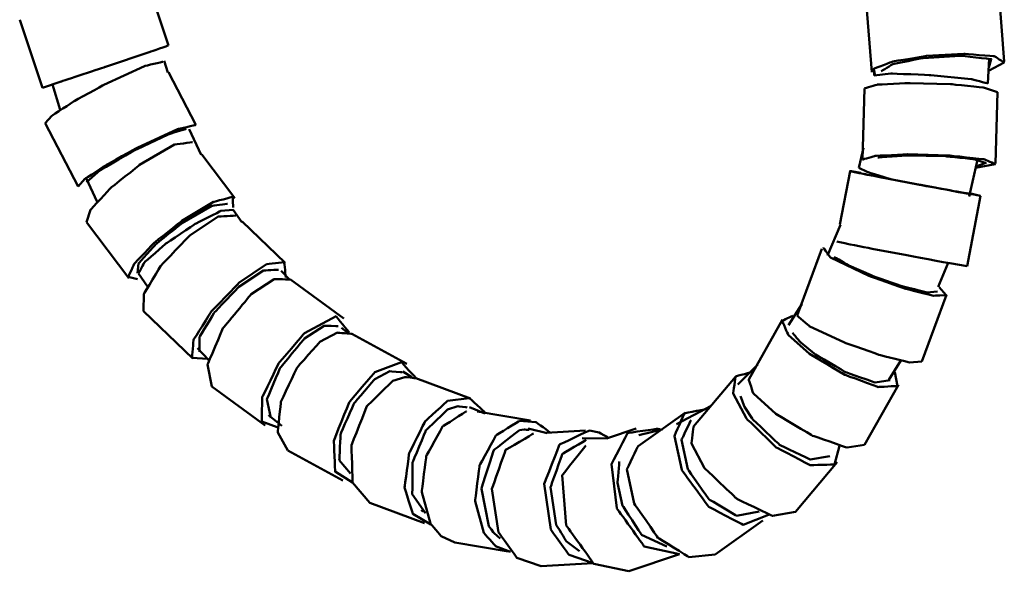
# Model space of a CAD drawing. Units: centimetres. Extents: x -162 to 1154, y -1084 to 1215.
# Drawn here: x -103 to 1, y -259 to -201 of the extents above; entities that cross this region are included whole.
import ezdxf

# ---------------------------------------------------------------- set-up
doc = ezdxf.new("R2010")
doc.units = ezdxf.units.CM
doc.header["$MEASUREMENT"] = 0
doc.layers.add('layer 1', color=7, linetype='Continuous')

msp = doc.modelspace()

# ---------------------------------------------------------------- linework, layer by layer
at = {"layer": 'layer 1', "lineweight": 50}
for points in [[(-87.22155, -203.26056), (-87.22155, -203.26056), (-89.62728, -196.10378), (-89.62728, -196.10378)], [(0.76345, -204.9641), (0.76345, -204.9641), (0.17453, -197.56006), (0.17453, -197.56006)], [(-13.78132, -198.66335), (-13.78132, -198.66335), (-13.19617, -206.06928), (-13.19617, -206.06928)], [(-102.89888, -200.56886), (-102.89888, -200.56886), (-100.48938, -207.72375), (-100.48938, -207.72375)], [(-87.30932, -206.11742), (-87.30932, -206.11742), (-87.68307, -204.89804), (-87.68307, -204.89804)], [(-0.97973, -207.26884), (-0.97973, -207.26884), (-0.83816, -204.63661), (-0.83816, -204.63661)], [(-84.34204, -211.64143), (-84.34204, -211.64143), (-87.23854, -206.0976), (-87.23854, -206.0976)], [(-12.92436, -206.01549), (-12.92436, -206.01549), (-12.9489, -206.4317), (-12.9489, -206.4317)], [(-99.45215, -207.3821), (-99.45215, -207.3821), (-98.65465, -210.04831), (-98.65465, -210.04831)], [(-13.94083, -207.78982), (-13.94083, -207.78982), (-14.15884, -215.29391), (-14.15884, -215.29391)], [(-0.16429, -215.70351), (-0.16429, -215.70351), (0.05467, -208.19942), (0.05467, -208.19942)], [(-100.22889, -211.47344), (-100.22889, -211.47344), (-96.74913, -218.12623), (-96.74913, -218.12623)], [(-83.80219, -214.80974), (-83.80219, -214.80974), (-85.07254, -212.09823), (-85.07254, -212.09823)], [(-14.04653, -214.06698), (-14.04653, -214.06698), (-14.54768, -216.1688), (-14.54768, -216.1688)], [(-80.23938, -219.34655), (-80.23938, -219.34655), (-83.71442, -214.75123), (-83.71442, -214.75123)], [(-2.93338, -219.1946), (-2.93338, -219.1946), (-2.05188, -215.33543), (-2.05188, -215.33543)], [(-15.48204, -216.50385), (-15.48204, -216.50385), (-16.55041, -222.14206), (-16.55041, -222.14206)], [(-95.91387, -217.26266), (-95.91387, -217.26266), (-94.74263, -219.7571), (-94.74263, -219.7571)], [(-3.13158, -226.52314), (-3.13158, -226.52314), (-1.72721, -219.10683), (-1.72721, -219.10683)], [(-79.52021, -221.88724), (-79.52021, -221.88724), (-80.42625, -220.58292), (-80.42625, -220.58292)], [(-74.96169, -226.18055), (-74.96169, -226.18055), (-79.47396, -221.83533), (-79.47396, -221.83533)], [(-95.85725, -221.90517), (-95.85725, -221.90517), (-91.40538, -227.79349), (-91.40538, -227.79349)], [(-16.47679, -222.17698), (-16.47679, -222.17698), (-17.84624, -225.4123), (-17.84624, -225.4123)], [(-18.46253, -224.69974), (-18.46253, -224.69974), (-21.05607, -231.71305), (-21.05607, -231.71305)], [(-74.54171, -227.90957), (-74.54171, -227.90957), (-75.38546, -227.00636), (-75.38546, -227.00636)], [(-6.18663, -228.7184), (-6.18663, -228.7184), (-5.16356, -226.18432), (-5.16356, -226.18432)], [(-90.37853, -227.28573), (-90.37853, -227.28573), (-89.43663, -228.65045), (-89.43663, -228.65045)], [(-68.77797, -232.03394), (-68.77797, -232.03394), (-74.3756, -227.9275), (-74.3756, -227.9275)], [(-7.92604, -236.56698), (-7.92604, -236.56698), (-5.3325, -229.55271), (-5.3325, -229.55271)], [(-20.54076, -230.51444), (-20.54076, -230.51444), (-21.95173, -232.73141), (-21.95173, -232.73141)], [(-89.85662, -231.27136), (-89.85662, -231.27136), (-84.67426, -236.26402), (-84.67426, -236.26402)], [(-22.58407, -232.13965), (-22.58407, -232.13965), (-26.14972, -238.46872), (-26.14972, -238.46872)], [(-68.31929, -233.58271), (-68.31929, -233.58271), (-69.01014, -233.02398), (-69.01014, -233.02398)], [(-62.13745, -236.83124), (-62.13745, -236.83124), (-67.92667, -233.65632), (-67.92667, -233.65632)], [(-84.17971, -235.16922), (-84.17971, -235.16922), (-83.01601, -236.41219), (-83.01601, -236.41219)], [(-25.17667, -236.89164), (-25.17667, -236.89164), (-27.28321, -239.00857), (-27.28321, -239.00857)], [(-11.39353, -238.51874), (-11.39353, -238.51874), (-10.12696, -236.48203), (-10.12696, -236.48203)], [(-61.60137, -238.22144), (-61.60137, -238.22144), (-62.56876, -237.63346), (-62.56876, -237.63346)], [(-55.43181, -240.46484), (-55.43181, -240.46484), (-61.18894, -238.33753), (-61.18894, -238.33753)], [(-27.55125, -238.16953), (-27.55125, -238.16953), (-31.95026, -243.40475), (-31.95026, -243.40475)], [(-82.65643, -239.2162), (-82.65643, -239.2162), (-77.05691, -243.32358), (-77.05691, -243.32358)], [(-13.95498, -245.34424), (-13.95498, -245.34424), (-10.38745, -239.01517), (-10.38745, -239.01517)], [(-53.93967, -242.06079), (-53.93967, -242.06079), (-55.53374, -241.38975), (-55.53374, -241.38975)], [(-30.10515, -241.2378), (-30.10515, -241.2378), (-33.76046, -243.18862), (-33.76046, -243.18862)], [(-76.70393, -242.2335), (-76.70393, -242.2335), (-75.29674, -243.36228), (-75.29674, -243.36228)], [(-49.10651, -242.796), (-49.10651, -242.796), (-54.72302, -241.82767), (-54.72302, -241.82767)], [(-32.79307, -241.9296), (-32.79307, -241.9296), (-37.79611, -245.49242), (-37.79611, -245.49242)], [(-47.352, -244.10599), (-47.352, -244.10599), (-49.367, -243.61521), (-49.367, -243.61521)], [(-43.3239, -243.83323), (-43.3239, -243.83323), (-47.47658, -244.0739), (-47.47658, -244.0739)], [(-41.02294, -244.69491), (-41.02294, -244.69491), (-43.69009, -244.63545), (-43.69009, -244.63545)], [(-37.98581, -243.61521), (-37.98581, -243.61521), (-41.02765, -244.65527), (-41.02765, -244.65527)], [(-35.25259, -243.71809), (-35.25259, -243.71809), (-37.72155, -244.3391), (-37.72155, -244.3391)], [(-74.65779, -245.93317), (-74.65779, -245.93317), (-68.86857, -249.10714), (-68.86857, -249.10714)], [(-21.23634, -252.41041), (-21.23634, -252.41041), (-16.83355, -247.17897), (-16.83355, -247.17897)], [(-66.04286, -251.47134), (-66.04286, -251.47134), (-60.28573, -253.59865), (-60.28573, -253.59865)], [(-29.67101, -256.89342), (-29.67101, -256.89342), (-24.66891, -253.33061), (-24.66891, -253.33061)], [(-57.10043, -255.62497), (-57.10043, -255.62497), (-51.48393, -256.59047), (-51.48393, -256.59047)], [(-38.755, -258.67908), (-38.755, -258.67908), (-33.44617, -256.85567), (-33.44617, -256.85567)], [(-47.99189, -258.12979), (-47.99189, -258.12979), (-42.55093, -257.81079), (-42.55093, -257.81079)]]:
    msp.add_open_spline(points, degree=3, dxfattribs=at)
for points, knots in [([(-93.85641, -205.50773), (-93.85641, -205.50773), (-89.16104, -203.92404), (-89.16104, -203.92404), (-89.16104, -203.92404), (-89.16104, -203.92404), (-87.22155, -203.26056), (-87.22155, -203.26056)], [0, 0, 0, 0, 0.5, 0.5, 0.5, 0.50000001, 1, 1, 1, 1]), ([(-3.49494, -204.14867), (-3.49494, -204.14867), (-7.41734, -204.3714), (-7.41734, -204.3714), (-7.41734, -204.3714), (-7.41734, -204.3714), (-10.95561, -204.9575), (-10.95561, -204.9575), (-10.95561, -204.9575), (-10.95561, -204.9575), (-12.97816, -205.72291), (-12.97816, -205.72291), (-12.97816, -205.72291), (-12.97816, -205.72291), (-12.83659, -206.42037), (-12.83659, -206.42037)], [0, 0, 0, 0, 0.25, 0.25, 0.25, 0.25000001, 0.5, 0.5, 0.5, 0.50000001, 0.75, 0.75, 0.75, 0.75000001, 1, 1, 1, 1]), ([(-0.84194, -205.90601), (-0.84194, -205.90601), (0.74552, -205.07075), (0.74552, -205.07075), (0.74552, -205.07075), (0.74552, -205.07075), (-0.26622, -204.40349), (-0.26622, -204.40349), (-0.26622, -204.40349), (-0.26622, -204.40349), (-3.49494, -204.14867), (-3.49494, -204.14867)], [0, 0, 0, 0, 0.333333333, 0.333333333, 0.333333333, 0.333333343, 0.666666667, 0.666666667, 0.666666667, 0.666666677, 1, 1, 1, 1]), ([(-94.02629, -207.4123), (-94.02629, -207.4123), (-89.75469, -205.43506), (-89.75469, -205.43506), (-89.75469, -205.43506), (-89.75469, -205.43506), (-87.81992, -204.98581), (-87.81992, -204.98581)], [0, 0, 0, 0, 0.5, 0.5, 0.5, 0.50000001, 1, 1, 1, 1]), ([(-3.88283, -204.34686), (-3.88283, -204.34686), (-7.76371, -204.59319), (-7.76371, -204.59319), (-7.76371, -204.59319), (-7.76371, -204.59319), (-10.9877, -205.2312), (-10.9877, -205.2312), (-10.9877, -205.2312), (-10.9877, -205.2312), (-12.19764, -205.99095), (-12.19764, -205.99095)], [0, 0, 0, 0, 0.333333333, 0.333333333, 0.333333333, 0.333333343, 0.666666667, 0.666666667, 0.666666667, 0.666666677, 1, 1, 1, 1]), ([(-0.85987, -205.58512), (-0.85987, -205.58512), (-0.60505, -204.714), (-0.60505, -204.714), (-0.60505, -204.714), (-0.60505, -204.714), (-3.88283, -204.34686), (-3.88283, -204.34686)], [0, 0, 0, 0, 0.5, 0.5, 0.5, 0.50000001, 1, 1, 1, 1]), ([(-100.48938, -207.72375), (-100.48938, -207.72375), (-98.54517, -207.08103), (-98.54517, -207.08103), (-98.54517, -207.08103), (-98.54517, -207.08103), (-93.85641, -205.50773), (-93.85641, -205.50773)], [0, 0, 0, 0, 0.5, 0.5, 0.5, 0.50000001, 1, 1, 1, 1]), ([(-12.9489, -206.4317), (-12.9489, -206.4317), (-11.18873, -206.23067), (-11.18873, -206.23067), (-11.18873, -206.23067), (-11.18873, -206.23067), (-6.96526, -206.39395), (-6.96526, -206.39395)], [0, 0, 0, 0, 0.5, 0.5, 0.5, 0.50000001, 1, 1, 1, 1]), ([(-4.89175, -207.34907), (-4.89175, -207.34907), (-9.1709, -207.23392), (-9.1709, -207.23392), (-9.1709, -207.23392), (-9.1709, -207.23392), (-12.61763, -207.40003), (-12.61763, -207.40003), (-12.61763, -207.40003), (-12.61763, -207.40003), (-13.94083, -207.78982), (-13.94083, -207.78982)], [0, 0, 0, 0, 0.333333333, 0.333333333, 0.333333333, 0.333333343, 0.666666667, 0.666666667, 0.666666667, 0.666666677, 1, 1, 1, 1]), ([(-6.96526, -206.39395), (-6.96526, -206.39395), (-2.72575, -206.8196), (-2.72575, -206.8196), (-2.72575, -206.8196), (-2.72575, -206.8196), (-0.97973, -207.26884), (-0.97973, -207.26884)], [0, 0, 0, 0, 0.5, 0.5, 0.5, 0.50000001, 1, 1, 1, 1]), ([(-100.22889, -211.47344), (-100.22889, -211.47344), (-99.51538, -210.67688), (-99.51538, -210.67688), (-99.51538, -210.67688), (-99.51538, -210.67688), (-97.22952, -209.18097), (-97.22952, -209.18097), (-97.22952, -209.18097), (-97.22952, -209.18097), (-94.02629, -207.4123), (-94.02629, -207.4123)], [0, 0, 0, 0, 0.333333333, 0.333333333, 0.333333333, 0.333333343, 0.666666667, 0.666666667, 0.666666667, 0.666666677, 1, 1, 1, 1]), ([(0.05467, -208.19942), (0.05467, -208.19942), (-1.31006, -207.71998), (-1.31006, -207.71998), (-1.31006, -207.71998), (-1.31006, -207.71998), (-4.89175, -207.34907), (-4.89175, -207.34907)], [0, 0, 0, 0, 0.5, 0.5, 0.5, 0.50000001, 1, 1, 1, 1]), ([(-90.54747, -214.06698), (-90.54747, -214.06698), (-86.2721, -212.0869), (-86.2721, -212.0869), (-86.2721, -212.0869), (-86.2721, -212.0869), (-84.34204, -211.64143), (-84.34204, -211.64143)], [0, 0, 0, 0, 0.5, 0.5, 0.5, 0.50000001, 1, 1, 1, 1]), ([(-90.54747, -214.18212), (-90.54747, -214.18212), (-87.26025, -212.64091), (-87.26025, -212.64091), (-87.26025, -212.64091), (-87.26025, -212.64091), (-85.37644, -212.05198), (-85.37644, -212.05198)], [0, 0, 0, 0, 0.5, 0.5, 0.5, 0.50000001, 1, 1, 1, 1]), ([(-90.27189, -215.85924), (-90.27189, -215.85924), (-86.60337, -213.70645), (-86.60337, -213.70645), (-86.60337, -213.70645), (-86.60337, -213.70645), (-84.69124, -213.46012), (-84.69124, -213.46012)], [0, 0, 0, 0, 0.5, 0.5, 0.5, 0.50000001, 1, 1, 1, 1]), ([(-96.74913, -218.12623), (-96.74913, -218.12623), (-96.03374, -217.3325), (-96.03374, -217.3325), (-96.03374, -217.3325), (-96.03374, -217.3325), (-93.74693, -215.83659), (-93.74693, -215.83659), (-93.74693, -215.83659), (-93.74693, -215.83659), (-90.54747, -214.06698), (-90.54747, -214.06698)], [0, 0, 0, 0, 0.333333333, 0.333333333, 0.333333333, 0.333333343, 0.666666667, 0.666666667, 0.666666667, 0.666666677, 1, 1, 1, 1]), ([(-95.8648, -217.66377), (-95.8648, -217.66377), (-94.41041, -216.39437), (-94.41041, -216.39437), (-94.41041, -216.39437), (-94.41041, -216.39437), (-90.54747, -214.18212), (-90.54747, -214.18212)], [0, 0, 0, 0, 0.5, 0.5, 0.5, 0.50000001, 1, 1, 1, 1]), ([(-5.11071, -214.85599), (-5.11071, -214.85599), (-9.39269, -214.73612), (-9.39269, -214.73612), (-9.39269, -214.73612), (-9.39269, -214.73612), (-12.83659, -214.90601), (-12.83659, -214.90601), (-12.83659, -214.90601), (-12.83659, -214.90601), (-14.15884, -215.29391), (-14.15884, -215.29391)], [0, 0, 0, 0, 0.333333333, 0.333333333, 0.333333333, 0.333333343, 0.666666667, 0.666666667, 0.666666667, 0.666666677, 1, 1, 1, 1]), ([(-5.40328, -214.94753), (-5.40328, -214.94753), (-9.55125, -214.8541), (-9.55125, -214.8541), (-9.55125, -214.8541), (-9.55125, -214.8541), (-12.55062, -215.0674), (-12.55062, -215.0674)], [0, 0, 0, 0, 0.5, 0.5, 0.5, 0.50000001, 1, 1, 1, 1]), ([(-2.11889, -215.98476), (-2.11889, -215.98476), (-1.16943, -215.64688), (-1.16943, -215.64688), (-1.16943, -215.64688), (-1.16943, -215.64688), (-2.41429, -215.25049), (-2.41429, -215.25049), (-2.41429, -215.25049), (-2.41429, -215.25049), (-5.40328, -214.94753), (-5.40328, -214.94753)], [0, 0, 0, 0, 0.333333333, 0.333333333, 0.333333333, 0.333333343, 0.666666667, 0.666666667, 0.666666667, 0.666666677, 1, 1, 1, 1]), ([(-2.25668, -216.16597), (-2.25668, -216.16597), (-0.20299, -215.77807), (-0.20299, -215.77807), (-0.20299, -215.77807), (-0.20299, -215.77807), (-1.32421, -215.26182), (-1.32421, -215.26182), (-1.32421, -215.26182), (-1.32421, -215.26182), (-5.11071, -214.85599), (-5.11071, -214.85599)], [0, 0, 0, 0, 0.333333333, 0.333333333, 0.333333333, 0.333333343, 0.666666667, 0.666666667, 0.666666667, 0.666666677, 1, 1, 1, 1]), ([(-95.85725, -221.90517), (-95.85725, -221.90517), (-95.44009, -220.58292), (-95.44009, -220.58292), (-95.44009, -220.58292), (-95.44009, -220.58292), (-93.3562, -218.32442), (-93.3562, -218.32442), (-93.3562, -218.32442), (-93.3562, -218.32442), (-90.27189, -215.85924), (-90.27189, -215.85924)], [0, 0, 0, 0, 0.333333333, 0.333333333, 0.333333333, 0.333333343, 0.666666667, 0.666666667, 0.666666667, 0.666666677, 1, 1, 1, 1]), ([(-8.10819, -217.96106), (-8.10819, -217.96106), (-11.79181, -217.25605), (-11.79181, -217.25605), (-11.79181, -217.25605), (-11.79181, -217.25605), (-14.52314, -216.71526), (-14.52314, -216.71526), (-14.52314, -216.71526), (-14.52314, -216.71526), (-15.48204, -216.50007), (-15.48204, -216.50007), (-15.48204, -216.50007), (-15.48204, -216.50007), (-14.38158, -216.67656), (-14.38158, -216.67656)], [0, 0, 0, 0, 0.25, 0.25, 0.25, 0.25000001, 0.5, 0.5, 0.5, 0.50000001, 0.75, 0.75, 0.75, 0.75000001, 1, 1, 1, 1]), ([(-14.54768, -216.1688), (-14.54768, -216.1688), (-13.66618, -216.58879), (-13.66618, -216.58879), (-13.66618, -216.58879), (-13.66618, -216.58879), (-11.20005, -217.36081), (-11.20005, -217.36081)], [0, 0, 0, 0, 0.5, 0.5, 0.5, 0.50000001, 1, 1, 1, 1]), ([(-8.17992, -217.9403), (-8.17992, -217.9403), (-11.61155, -217.28059), (-11.61155, -217.28059), (-11.61155, -217.28059), (-11.61155, -217.28059), (-13.96914, -216.81152), (-13.96914, -216.81152)], [0, 0, 0, 0, 0.5, 0.5, 0.5, 0.50000001, 1, 1, 1, 1]), ([(-3.09571, -218.82935), (-3.09571, -218.82935), (-2.90129, -218.89636), (-2.90129, -218.89636), (-2.90129, -218.89636), (-2.90129, -218.89636), (-4.8389, -218.55754), (-4.8389, -218.55754), (-4.8389, -218.55754), (-4.8389, -218.55754), (-8.17992, -217.9403), (-8.17992, -217.9403)], [0, 0, 0, 0, 0.333333333, 0.333333333, 0.333333333, 0.333333343, 0.666666667, 0.666666667, 0.666666667, 0.666666677, 1, 1, 1, 1]), ([(-2.74368, -218.8822), (-2.74368, -218.8822), (-1.78762, -219.10494), (-1.78762, -219.10494), (-1.78762, -219.10494), (-1.78762, -219.10494), (-3.88944, -218.74535), (-3.88944, -218.74535), (-3.88944, -218.74535), (-3.88944, -218.74535), (-8.10819, -217.96106), (-8.10819, -217.96106)], [0, 0, 0, 0, 0.333333333, 0.333333333, 0.333333333, 0.333333343, 0.666666667, 0.666666667, 0.666666667, 0.666666677, 1, 1, 1, 1]), ([(-85.82002, -221.74284), (-85.82002, -221.74284), (-82.50448, -219.75332), (-82.50448, -219.75332), (-82.50448, -219.75332), (-82.50448, -219.75332), (-80.45079, -219.21347), (-80.45079, -219.21347), (-80.45079, -219.21347), (-80.45079, -219.21347), (-80.43663, -220.33187), (-80.43663, -220.33187)], [0, 0, 0, 0, 0.333333333, 0.333333333, 0.333333333, 0.333333343, 0.666666667, 0.666666667, 0.666666667, 0.666666677, 1, 1, 1, 1]), ([(-80.42625, -220.57914), (-80.42625, -220.57914), (-81.73246, -220.71222), (-81.73246, -220.71222), (-81.73246, -220.71222), (-81.73246, -220.71222), (-84.43453, -222.07505), (-84.43453, -222.07505), (-84.43453, -222.07505), (-84.43453, -222.07505), (-87.50658, -224.14573), (-87.50658, -224.14573), (-87.50658, -224.14573), (-87.50658, -224.14573), (-89.77545, -226.13241), (-89.77545, -226.13241), (-89.77545, -226.13241), (-89.77545, -226.13241), (-90.37853, -227.28573), (-90.37853, -227.28573)], [0, 0, 0, 0, 0.2, 0.2, 0.2, 0.20000001, 0.4, 0.4, 0.4, 0.40000001, 0.6, 0.6, 0.6, 0.60000001, 0.8, 0.8, 0.8, 0.80000001, 1, 1, 1, 1]), ([(-85.82002, -222.00521), (-85.82002, -222.00521), (-82.67719, -220.16293), (-82.67719, -220.16293), (-82.67719, -220.16293), (-82.67719, -220.16293), (-81.03688, -219.95058), (-81.03688, -219.95058)], [0, 0, 0, 0, 0.5, 0.5, 0.5, 0.50000001, 1, 1, 1, 1]), ([(-80.40926, -220.61406), (-80.40926, -220.61406), (-80.41587, -220.59613), (-80.41587, -220.59613), (-80.41587, -220.59613), (-80.41587, -220.59613), (-80.42625, -220.57914), (-80.42625, -220.57914)], [0, 0, 0, 0, 0.5, 0.5, 0.5, 0.50000001, 1, 1, 1, 1]), ([(-90.51255, -227.89636), (-90.51255, -227.89636), (-91.46861, -227.64531), (-91.46861, -227.64531), (-91.46861, -227.64531), (-91.46861, -227.64531), (-90.81268, -226.22962), (-90.81268, -226.22962), (-90.81268, -226.22962), (-90.81268, -226.22962), (-88.73162, -224.05418), (-88.73162, -224.05418), (-88.73162, -224.05418), (-88.73162, -224.05418), (-85.82002, -221.74284), (-85.82002, -221.74284)], [0, 0, 0, 0, 0.25, 0.25, 0.25, 0.25000001, 0.5, 0.5, 0.5, 0.50000001, 0.75, 0.75, 0.75, 0.75000001, 1, 1, 1, 1]), ([(-84.99798, -223.30198), (-84.99798, -223.30198), (-81.98634, -221.2917), (-81.98634, -221.2917), (-81.98634, -221.2917), (-81.98634, -221.2917), (-80.14028, -221.18977), (-80.14028, -221.18977)], [0, 0, 0, 0, 0.5, 0.5, 0.5, 0.50000001, 1, 1, 1, 1]), ([(-90.49085, -227.27912), (-90.49085, -227.27912), (-90.38231, -226.25888), (-90.38231, -226.25888), (-90.38231, -226.25888), (-90.38231, -226.25888), (-88.61081, -224.25521), (-88.61081, -224.25521), (-88.61081, -224.25521), (-88.61081, -224.25521), (-85.82002, -222.00521), (-85.82002, -222.00521)], [0, 0, 0, 0, 0.333333333, 0.333333333, 0.333333333, 0.333333343, 0.666666667, 0.666666667, 0.666666667, 0.666666677, 1, 1, 1, 1]), ([(-89.85662, -231.27136), (-89.85662, -231.27136), (-89.83491, -229.45078), (-89.83491, -229.45078), (-89.83491, -229.45078), (-89.83491, -229.45078), (-87.97942, -226.41083), (-87.97942, -226.41083), (-87.97942, -226.41083), (-87.97942, -226.41083), (-84.99798, -223.30198), (-84.99798, -223.30198)], [0, 0, 0, 0, 0.333333333, 0.333333333, 0.333333333, 0.333333343, 0.666666667, 0.666666667, 0.666666667, 0.666666677, 1, 1, 1, 1]), ([(-13.48592, -227.54904), (-13.48592, -227.54904), (-17.52063, -225.62843), (-17.52063, -225.62843), (-17.52063, -225.62843), (-17.52063, -225.62843), (-18.28982, -224.57327), (-18.28982, -224.57327)], [0, 0, 0, 0, 0.5, 0.5, 0.5, 0.50000001, 1, 1, 1, 1]), ([(-9.51255, -225.38021), (-9.51255, -225.38021), (-13.16031, -224.6818), (-13.16031, -224.6818), (-13.16031, -224.6818), (-13.16031, -224.6818), (-15.88504, -224.14101), (-15.88504, -224.14101), (-15.88504, -224.14101), (-15.88504, -224.14101), (-16.88546, -223.91922), (-16.88546, -223.91922)], [0, 0, 0, 0, 0.333333333, 0.333333333, 0.333333333, 0.333333343, 0.666666667, 0.666666667, 0.666666667, 0.666666677, 1, 1, 1, 1]), ([(-13.25941, -227.49053), (-13.25941, -227.49053), (-15.60567, -226.45047), (-15.60567, -226.45047), (-15.60567, -226.45047), (-15.60567, -226.45047), (-17.13273, -225.5567), (-17.13273, -225.5567)], [0, 0, 0, 0, 0.5, 0.5, 0.5, 0.50000001, 1, 1, 1, 1]), ([(-3.13158, -226.52314), (-3.13158, -226.52314), (-4.97669, -226.21735), (-4.97669, -226.21735), (-4.97669, -226.21735), (-4.97669, -226.21735), (-9.51255, -225.38021), (-9.51255, -225.38021)], [0, 0, 0, 0, 0.5, 0.5, 0.5, 0.50000001, 1, 1, 1, 1]), ([(-79.81939, -228.29464), (-79.81939, -228.29464), (-76.91346, -226.32872), (-76.91346, -226.32872), (-76.91346, -226.32872), (-76.91346, -226.32872), (-75.04569, -226.10976), (-75.04569, -226.10976), (-75.04569, -226.10976), (-75.04569, -226.10976), (-74.8843, -227.71987), (-74.8843, -227.71987)], [0, 0, 0, 0, 0.333333333, 0.333333333, 0.333333333, 0.333333343, 0.666666667, 0.666666667, 0.666666667, 0.666666677, 1, 1, 1, 1]), ([(-79.81939, -228.71085), (-79.81939, -228.71085), (-77.23718, -226.98938), (-77.23718, -226.98938), (-77.23718, -226.98938), (-77.23718, -226.98938), (-75.65727, -226.89972), (-75.65727, -226.89972)], [0, 0, 0, 0, 0.5, 0.5, 0.5, 0.50000001, 1, 1, 1, 1]), ([(-78.5179, -229.47249), (-78.5179, -229.47249), (-76.10463, -227.8907), (-76.10463, -227.8907), (-76.10463, -227.8907), (-76.10463, -227.8907), (-74.3756, -227.9275), (-74.3756, -227.9275)], [0, 0, 0, 0, 0.5, 0.5, 0.5, 0.50000001, 1, 1, 1, 1]), ([(-6.10546, -228.73162), (-6.10546, -228.73162), (-5.34666, -229.58103), (-5.34666, -229.58103), (-5.34666, -229.58103), (-5.34666, -229.58103), (-6.70855, -229.63388), (-6.70855, -229.63388), (-6.70855, -229.63388), (-6.70855, -229.63388), (-9.74945, -228.87696), (-9.74945, -228.87696), (-9.74945, -228.87696), (-9.74945, -228.87696), (-13.48592, -227.54904), (-13.48592, -227.54904)], [0, 0, 0, 0, 0.25, 0.25, 0.25, 0.25000001, 0.5, 0.5, 0.5, 0.50000001, 0.75, 0.75, 0.75, 0.75000001, 1, 1, 1, 1]), ([(-6.27063, -229.20446), (-6.27063, -229.20446), (-7.37581, -229.28562), (-7.37581, -229.28562), (-7.37581, -229.28562), (-7.37581, -229.28562), (-9.99672, -228.64384), (-9.99672, -228.64384), (-9.99672, -228.64384), (-9.99672, -228.64384), (-13.25941, -227.49053), (-13.25941, -227.49053)], [0, 0, 0, 0, 0.333333333, 0.333333333, 0.333333333, 0.333333343, 0.666666667, 0.666666667, 0.666666667, 0.666666677, 1, 1, 1, 1]), ([(-83.14343, -236.28761), (-83.14343, -236.28761), (-84.75165, -236.17625), (-84.75165, -236.17625), (-84.75165, -236.17625), (-84.75165, -236.17625), (-84.59309, -234.29149), (-84.59309, -234.29149), (-84.59309, -234.29149), (-84.59309, -234.29149), (-82.72627, -231.30628), (-82.72627, -231.30628), (-82.72627, -231.30628), (-82.72627, -231.30628), (-79.81939, -228.29464), (-79.81939, -228.29464)], [0, 0, 0, 0, 0.25, 0.25, 0.25, 0.25000001, 0.5, 0.5, 0.5, 0.50000001, 0.75, 0.75, 0.75, 0.75000001, 1, 1, 1, 1]), ([(-83.98246, -235.54391), (-83.98246, -235.54391), (-83.96547, -233.98099), (-83.96547, -233.98099), (-83.96547, -233.98099), (-83.96547, -233.98099), (-82.37424, -231.37801), (-82.37424, -231.37801), (-82.37424, -231.37801), (-82.37424, -231.37801), (-79.81939, -228.71085), (-79.81939, -228.71085)], [0, 0, 0, 0, 0.333333333, 0.333333333, 0.333333333, 0.333333343, 0.666666667, 0.666666667, 0.666666667, 0.666666677, 1, 1, 1, 1]), ([(-82.65643, -239.2162), (-82.65643, -239.2162), (-83.12077, -236.90202), (-83.12077, -236.90202), (-83.12077, -236.90202), (-83.12077, -236.90202), (-81.49557, -233.074), (-81.49557, -233.074), (-81.49557, -233.074), (-81.49557, -233.074), (-78.5179, -229.47249), (-78.5179, -229.47249)], [0, 0, 0, 0, 0.333333333, 0.333333333, 0.333333333, 0.333333343, 0.666666667, 0.666666667, 0.666666667, 0.666666677, 1, 1, 1, 1]), ([(-72.91933, -233.57799), (-72.91933, -233.57799), (-69.58869, -231.80555), (-69.58869, -231.80555), (-69.58869, -231.80555), (-69.58869, -231.80555), (-68.22019, -233.49399), (-68.22019, -233.49399)], [0, 0, 0, 0, 0.5, 0.5, 0.5, 0.50000001, 1, 1, 1, 1]), ([(-19.73288, -235.76192), (-19.73288, -235.76192), (-21.98099, -233.76297), (-21.98099, -233.76297), (-21.98099, -233.76297), (-21.98099, -233.76297), (-22.63692, -232.28405), (-22.63692, -232.28405), (-22.63692, -232.28405), (-22.63692, -232.28405), (-21.51759, -231.7593), (-21.51759, -231.7593)], [0, 0, 0, 0, 0.333333333, 0.333333333, 0.333333333, 0.333333343, 0.666666667, 0.666666667, 0.666666667, 0.666666677, 1, 1, 1, 1]), ([(-16.07851, -234.56331), (-16.07851, -234.56331), (-19.77157, -232.84089), (-19.77157, -232.84089), (-19.77157, -232.84089), (-19.77157, -232.84089), (-21.05607, -231.71305), (-21.05607, -231.71305)], [0, 0, 0, 0, 0.5, 0.5, 0.5, 0.50000001, 1, 1, 1, 1]), ([(-72.91933, -234.16408), (-72.91933, -234.16408), (-70.85148, -232.80974), (-70.85148, -232.80974), (-70.85148, -232.80974), (-70.85148, -232.80974), (-69.36973, -232.83805), (-69.36973, -232.83805)], [0, 0, 0, 0, 0.5, 0.5, 0.5, 0.50000001, 1, 1, 1, 1]), ([(-75.78374, -243.49535), (-75.78374, -243.49535), (-77.41367, -242.88944), (-77.41367, -242.88944), (-77.41367, -242.88944), (-77.41367, -242.88944), (-77.36364, -240.33837), (-77.36364, -240.33837), (-77.36364, -240.33837), (-77.36364, -240.33837), (-75.65255, -236.79349), (-75.65255, -236.79349), (-75.65255, -236.79349), (-75.65255, -236.79349), (-72.91933, -233.57799), (-72.91933, -233.57799)], [0, 0, 0, 0, 0.25, 0.25, 0.25, 0.25000001, 0.5, 0.5, 0.5, 0.50000001, 0.75, 0.75, 0.75, 0.75000001, 1, 1, 1, 1]), ([(-76.46515, -242.51475), (-76.46515, -242.51475), (-76.86721, -240.53279), (-76.86721, -240.53279), (-76.86721, -240.53279), (-76.86721, -240.53279), (-75.47323, -237.25123), (-75.47323, -237.25123), (-75.47323, -237.25123), (-75.47323, -237.25123), (-72.91933, -234.16408), (-72.91933, -234.16408)], [0, 0, 0, 0, 0.333333333, 0.333333333, 0.333333333, 0.333333343, 0.666666667, 0.666666667, 0.666666667, 0.666666677, 1, 1, 1, 1]), ([(-71.29317, -234.50668), (-71.29317, -234.50668), (-69.44806, -233.52985), (-69.44806, -233.52985), (-69.44806, -233.52985), (-69.44806, -233.52985), (-67.92667, -233.65632), (-67.92667, -233.65632)], [0, 0, 0, 0, 0.5, 0.5, 0.5, 0.50000001, 1, 1, 1, 1]), ([(-19.26759, -235.73833), (-19.26759, -235.73833), (-20.67195, -234.57841), (-20.67195, -234.57841), (-20.67195, -234.57841), (-20.67195, -234.57841), (-21.54024, -233.54684), (-21.54024, -233.54684)], [0, 0, 0, 0, 0.5, 0.5, 0.5, 0.50000001, 1, 1, 1, 1]), ([(-74.65779, -245.93317), (-74.65779, -245.93317), (-75.73843, -244.06446), (-75.73843, -244.06446), (-75.73843, -244.06446), (-75.73843, -244.06446), (-75.39206, -240.82914), (-75.39206, -240.82914), (-75.39206, -240.82914), (-75.39206, -240.82914), (-73.73382, -237.26255), (-73.73382, -237.26255), (-73.73382, -237.26255), (-73.73382, -237.26255), (-71.29317, -234.50668), (-71.29317, -234.50668)], [0, 0, 0, 0, 0.25, 0.25, 0.25, 0.25000001, 0.5, 0.5, 0.5, 0.50000001, 0.75, 0.75, 0.75, 0.75000001, 1, 1, 1, 1]), ([(-7.92604, -236.56698), (-7.92604, -236.56698), (-9.21337, -236.6623), (-9.21337, -236.6623), (-9.21337, -236.6623), (-9.21337, -236.6623), (-12.27598, -235.9101), (-12.27598, -235.9101), (-12.27598, -235.9101), (-12.27598, -235.9101), (-16.07851, -234.56331), (-16.07851, -234.56331)], [0, 0, 0, 0, 0.333333333, 0.333333333, 0.333333333, 0.333333343, 0.666666667, 0.666666667, 0.666666667, 0.666666677, 1, 1, 1, 1]), ([(-10.76591, -237.68159), (-10.76591, -237.68159), (-10.49787, -239.15202), (-10.49787, -239.15202), (-10.49787, -239.15202), (-10.49787, -239.15202), (-12.50815, -239.25961), (-12.50815, -239.25961), (-12.50815, -239.25961), (-12.50815, -239.25961), (-16.03321, -237.96851), (-16.03321, -237.96851), (-16.03321, -237.96851), (-16.03321, -237.96851), (-19.73288, -235.76192), (-19.73288, -235.76192)], [0, 0, 0, 0, 0.25, 0.25, 0.25, 0.25000001, 0.5, 0.5, 0.5, 0.50000001, 0.75, 0.75, 0.75, 0.75000001, 1, 1, 1, 1]), ([(-11.25951, -238.5244), (-11.25951, -238.5244), (-12.83942, -238.77922), (-12.83942, -238.77922), (-12.83942, -238.77922), (-12.83942, -238.77922), (-15.94072, -237.70047), (-15.94072, -237.70047), (-15.94072, -237.70047), (-15.94072, -237.70047), (-19.26759, -235.73833), (-19.26759, -235.73833)], [0, 0, 0, 0, 0.333333333, 0.333333333, 0.333333333, 0.333333343, 0.666666667, 0.666666667, 0.666666667, 0.666666677, 1, 1, 1, 1]), ([(-65.50395, -237.68159), (-65.50395, -237.68159), (-62.70278, -236.64059), (-62.70278, -236.64059), (-62.70278, -236.64059), (-62.70278, -236.64059), (-61.12193, -238.36301), (-61.12193, -238.36301)], [0, 0, 0, 0, 0.5, 0.5, 0.5, 0.50000001, 1, 1, 1, 1]), ([(-67.85022, -249.31761), (-67.85022, -249.31761), (-69.68778, -248.17467), (-69.68778, -248.17467), (-69.68778, -248.17467), (-69.68778, -248.17467), (-69.82935, -244.92142), (-69.82935, -244.92142), (-69.82935, -244.92142), (-69.82935, -244.92142), (-68.21641, -240.87539), (-68.21641, -240.87539), (-68.21641, -240.87539), (-68.21641, -240.87539), (-65.50395, -237.68159), (-65.50395, -237.68159)], [0, 0, 0, 0, 0.25, 0.25, 0.25, 0.25000001, 0.5, 0.5, 0.5, 0.50000001, 0.75, 0.75, 0.75, 0.75000001, 1, 1, 1, 1]), ([(-65.50395, -238.43757), (-65.50395, -238.43757), (-63.9231, -237.5976), (-63.9231, -237.5976), (-63.9231, -237.5976), (-63.9231, -237.5976), (-62.61784, -237.70896), (-62.61784, -237.70896)], [0, 0, 0, 0, 0.5, 0.5, 0.5, 0.50000001, 1, 1, 1, 1]), ([(-63.61543, -238.60368), (-63.61543, -238.60368), (-62.35263, -238.20446), (-62.35263, -238.20446), (-62.35263, -238.20446), (-62.35263, -238.20446), (-61.18894, -238.33753), (-61.18894, -238.33753)], [0, 0, 0, 0, 0.5, 0.5, 0.5, 0.50000001, 1, 1, 1, 1]), ([(-26.39416, -242.57138), (-26.39416, -242.57138), (-27.77682, -239.95047), (-27.77682, -239.95047), (-27.77682, -239.95047), (-27.77682, -239.95047), (-27.51916, -238.13461), (-27.51916, -238.13461), (-27.51916, -238.13461), (-27.51916, -238.13461), (-25.69198, -237.65328), (-25.69198, -237.65328)], [0, 0, 0, 0, 0.333333333, 0.333333333, 0.333333333, 0.333333343, 0.666666667, 0.666666667, 0.666666667, 0.666666677, 1, 1, 1, 1]), ([(-68.06446, -248.3606), (-68.06446, -248.3606), (-69.24703, -246.97323), (-69.24703, -246.97323), (-69.24703, -246.97323), (-69.24703, -246.97323), (-69.10546, -244.173), (-69.10546, -244.173), (-69.10546, -244.173), (-69.10546, -244.173), (-67.69072, -240.949), (-67.69072, -240.949), (-67.69072, -240.949), (-67.69072, -240.949), (-65.50395, -238.43757), (-65.50395, -238.43757)], [0, 0, 0, 0, 0.25, 0.25, 0.25, 0.25000001, 0.5, 0.5, 0.5, 0.50000001, 0.75, 0.75, 0.75, 0.75000001, 1, 1, 1, 1]), ([(-66.04286, -251.47134), (-66.04286, -251.47134), (-67.85305, -249.31006), (-67.85305, -249.31006), (-67.85305, -249.31006), (-67.85305, -249.31006), (-67.96631, -245.37916), (-67.96631, -245.37916), (-67.96631, -245.37916), (-67.96631, -245.37916), (-66.33544, -241.26328), (-66.33544, -241.26328), (-66.33544, -241.26328), (-66.33544, -241.26328), (-63.61543, -238.60368), (-63.61543, -238.60368)], [0, 0, 0, 0, 0.25, 0.25, 0.25, 0.25000001, 0.5, 0.5, 0.5, 0.50000001, 0.75, 0.75, 0.75, 0.75000001, 1, 1, 1, 1]), ([(-23.29947, -242.09193), (-23.29947, -242.09193), (-25.65328, -239.95708), (-25.65328, -239.95708), (-25.65328, -239.95708), (-25.65328, -239.95708), (-26.14972, -238.46872), (-26.14972, -238.46872)], [0, 0, 0, 0, 0.5, 0.5, 0.5, 0.50000001, 1, 1, 1, 1]), ([(-57.8583, -240.7291), (-57.8583, -240.7291), (-55.57243, -240.41953), (-55.57243, -240.41953), (-55.57243, -240.41953), (-55.57243, -240.41953), (-53.91041, -241.9145), (-53.91041, -241.9145)], [0, 0, 0, 0, 0.5, 0.5, 0.5, 0.50000001, 1, 1, 1, 1]), ([(-25.79108, -242.58648), (-25.79108, -242.58648), (-26.58386, -241.34634), (-26.58386, -241.34634), (-26.58386, -241.34634), (-26.58386, -241.34634), (-27.00762, -240.22511), (-27.00762, -240.22511)], [0, 0, 0, 0, 0.5, 0.5, 0.5, 0.50000001, 1, 1, 1, 1]), ([(-59.5977, -253.74493), (-59.5977, -253.74493), (-61.52398, -252.61144), (-61.52398, -252.61144), (-61.52398, -252.61144), (-61.52398, -252.61144), (-62.37434, -249.83858), (-62.37434, -249.83858), (-62.37434, -249.83858), (-62.37434, -249.83858), (-61.89112, -246.24084), (-61.89112, -246.24084), (-61.89112, -246.24084), (-61.89112, -246.24084), (-60.22249, -242.87151), (-60.22249, -242.87151), (-60.22249, -242.87151), (-60.22249, -242.87151), (-57.8583, -240.7291), (-57.8583, -240.7291)], [0, 0, 0, 0, 0.2, 0.2, 0.2, 0.20000001, 0.4, 0.4, 0.4, 0.40000001, 0.6, 0.6, 0.6, 0.60000001, 0.8, 0.8, 0.8, 0.80000001, 1, 1, 1, 1]), ([(-57.8583, -241.62948), (-57.8583, -241.62948), (-56.77577, -241.2916), (-56.77577, -241.2916), (-56.77577, -241.2916), (-56.77577, -241.2916), (-55.78101, -241.40297), (-55.78101, -241.40297)], [0, 0, 0, 0, 0.5, 0.5, 0.5, 0.50000001, 1, 1, 1, 1]), ([(-60.1838, -252.55292), (-60.1838, -252.55292), (-61.56268, -250.5502), (-61.56268, -250.5502), (-61.56268, -250.5502), (-61.56268, -250.5502), (-61.54192, -247.22144), (-61.54192, -247.22144), (-61.54192, -247.22144), (-61.54192, -247.22144), (-60.13095, -243.81624), (-60.13095, -243.81624), (-60.13095, -243.81624), (-60.13095, -243.81624), (-57.8583, -241.62948), (-57.8583, -241.62948)], [0, 0, 0, 0, 0.25, 0.25, 0.25, 0.25000001, 0.5, 0.5, 0.5, 0.50000001, 0.75, 0.75, 0.75, 0.75000001, 1, 1, 1, 1]), ([(-59.65433, -253.64489), (-59.65433, -253.64489), (-60.5717, -250.33596), (-60.5717, -250.33596), (-60.5717, -250.33596), (-60.5717, -250.33596), (-60.09603, -246.54758), (-60.09603, -246.54758), (-60.09603, -246.54758), (-60.09603, -246.54758), (-58.37077, -243.40852), (-58.37077, -243.40852), (-58.37077, -243.40852), (-58.37077, -243.40852), (-55.91125, -241.8541), (-55.91125, -241.8541)], [0, 0, 0, 0, 0.25, 0.25, 0.25, 0.25000001, 0.5, 0.5, 0.5, 0.50000001, 0.75, 0.75, 0.75, 0.75000001, 1, 1, 1, 1]), ([(-55.91125, -241.8541), (-55.91125, -241.8541), (-55.87916, -241.84749), (-55.87916, -241.84749), (-55.87916, -241.84749), (-55.87916, -241.84749), (-55.84802, -241.8456), (-55.84802, -241.8456)], [0, 0, 0, 0, 0.5, 0.5, 0.5, 0.50000001, 1, 1, 1, 1]), ([(-33.20173, -247.98025), (-33.20173, -247.98025), (-33.96809, -244.44103), (-33.96809, -244.44103), (-33.96809, -244.44103), (-33.96809, -244.44103), (-32.9101, -242.01737), (-32.9101, -242.01737), (-32.9101, -242.01737), (-32.9101, -242.01737), (-30.39112, -241.54831), (-30.39112, -241.54831)], [0, 0, 0, 0, 0.333333333, 0.333333333, 0.333333333, 0.333333343, 0.666666667, 0.666666667, 0.666666667, 0.666666677, 1, 1, 1, 1]), ([(-13.95498, -245.34424), (-13.95498, -245.34424), (-15.79538, -245.64154), (-15.79538, -245.64154), (-15.79538, -245.64154), (-15.79538, -245.64154), (-19.41576, -244.38535), (-19.41576, -244.38535), (-19.41576, -244.38535), (-19.41576, -244.38535), (-23.29947, -242.09193), (-23.29947, -242.09193)], [0, 0, 0, 0, 0.333333333, 0.333333333, 0.333333333, 0.333333343, 0.666666667, 0.666666667, 0.666666667, 0.666666677, 1, 1, 1, 1]), ([(-54.0416, -254.61228), (-54.0416, -254.61228), (-54.95519, -251.30334), (-54.95519, -251.30334), (-54.95519, -251.30334), (-54.95519, -251.30334), (-54.48235, -247.51402), (-54.48235, -247.51402), (-54.48235, -247.51402), (-54.48235, -247.51402), (-52.75333, -244.37402), (-52.75333, -244.37402), (-52.75333, -244.37402), (-52.75333, -244.37402), (-50.29475, -242.82432), (-50.29475, -242.82432)], [0, 0, 0, 0, 0.25, 0.25, 0.25, 0.25000001, 0.5, 0.5, 0.5, 0.50000001, 0.75, 0.75, 0.75, 0.75000001, 1, 1, 1, 1]), ([(-50.29475, -242.82432), (-50.29475, -242.82432), (-48.5459, -242.9489), (-48.5459, -242.9489), (-48.5459, -242.9489), (-48.5459, -242.9489), (-47.04905, -244.04936), (-47.04905, -244.04936)], [0, 0, 0, 0, 0.5, 0.5, 0.5, 0.50000001, 1, 1, 1, 1]), ([(-32.56373, -247.93023), (-32.56373, -247.93023), (-33.21683, -244.81949), (-33.21683, -244.81949), (-33.21683, -244.81949), (-33.21683, -244.81949), (-32.21547, -242.74315), (-32.21547, -242.74315)], [0, 0, 0, 0, 0.5, 0.5, 0.5, 0.50000001, 1, 1, 1, 1]), ([(-30.79317, -247.80376), (-30.79317, -247.80376), (-32.16922, -245.21777), (-32.16922, -245.21777), (-32.16922, -245.21777), (-32.16922, -245.21777), (-31.95026, -243.40475), (-31.95026, -243.40475)], [0, 0, 0, 0, 0.5, 0.5, 0.5, 0.50000001, 1, 1, 1, 1]), ([(-16.59382, -245.46033), (-16.59382, -245.46033), (-17.11857, -247.42813), (-17.11857, -247.42813), (-17.11857, -247.42813), (-17.11857, -247.42813), (-19.67719, -247.48948), (-19.67719, -247.48948), (-19.67719, -247.48948), (-19.67719, -247.48948), (-23.24661, -245.61888), (-23.24661, -245.61888), (-23.24661, -245.61888), (-23.24661, -245.61888), (-26.39416, -242.57138), (-26.39416, -242.57138)], [0, 0, 0, 0, 0.25, 0.25, 0.25, 0.25000001, 0.5, 0.5, 0.5, 0.50000001, 0.75, 0.75, 0.75, 0.75000001, 1, 1, 1, 1]), ([(-17.59896, -246.53248), (-17.59896, -246.53248), (-19.67719, -246.89772), (-19.67719, -246.89772), (-19.67719, -246.89772), (-19.67719, -246.89772), (-22.89364, -245.34424), (-22.89364, -245.34424), (-22.89364, -245.34424), (-22.89364, -245.34424), (-25.79108, -242.58648), (-25.79108, -242.58648)], [0, 0, 0, 0, 0.333333333, 0.333333333, 0.333333333, 0.333333343, 0.666666667, 0.666666667, 0.666666667, 0.666666677, 1, 1, 1, 1]), ([(-53.50553, -253.91104), (-53.50553, -253.91104), (-54.28887, -249.98675), (-54.28887, -249.98675), (-54.28887, -249.98675), (-54.28887, -249.98675), (-52.99399, -245.91146), (-52.99399, -245.91146), (-52.99399, -245.91146), (-52.99399, -245.91146), (-50.29475, -243.80586), (-50.29475, -243.80586)], [0, 0, 0, 0, 0.333333333, 0.333333333, 0.333333333, 0.333333343, 0.666666667, 0.666666667, 0.666666667, 0.666666677, 1, 1, 1, 1]), ([(-52.47868, -254.59151), (-52.47868, -254.59151), (-53.17709, -249.98392), (-53.17709, -249.98392), (-53.17709, -249.98392), (-53.17709, -249.98392), (-51.73781, -245.89447), (-51.73781, -245.89447), (-51.73781, -245.89447), (-51.73781, -245.89447), (-48.80639, -244.15223), (-48.80639, -244.15223)], [0, 0, 0, 0, 0.333333333, 0.333333333, 0.333333333, 0.333333343, 0.666666667, 0.666666667, 0.666666667, 0.666666677, 1, 1, 1, 1]), ([(-50.29475, -243.80586), (-50.29475, -243.80586), (-49.77944, -243.74263), (-49.77944, -243.74263), (-49.77944, -243.74263), (-49.77944, -243.74263), (-49.27545, -243.78132), (-49.27545, -243.78132)], [0, 0, 0, 0, 0.5, 0.5, 0.5, 0.50000001, 1, 1, 1, 1]), ([(-46.99619, -254.27063), (-46.99619, -254.27063), (-47.68044, -249.46767), (-47.68044, -249.46767), (-47.68044, -249.46767), (-47.68044, -249.46767), (-46.05807, -245.32065), (-46.05807, -245.32065), (-46.05807, -245.32065), (-46.05807, -245.32065), (-42.91807, -243.83323), (-42.91807, -243.83323)], [0, 0, 0, 0, 0.333333333, 0.333333333, 0.333333333, 0.333333343, 0.666666667, 0.666666667, 0.666666667, 0.666666677, 1, 1, 1, 1]), ([(-42.91807, -243.83323), (-42.91807, -243.83323), (-41.88084, -244.06446), (-41.88084, -244.06446), (-41.88084, -244.06446), (-41.88084, -244.06446), (-40.89647, -244.61091), (-40.89647, -244.61091)], [0, 0, 0, 0, 0.5, 0.5, 0.5, 0.50000001, 1, 1, 1, 1]), ([(-40.04611, -252.01591), (-40.04611, -252.01591), (-40.60767, -247.40548), (-40.60767, -247.40548), (-40.60767, -247.40548), (-40.60767, -247.40548), (-38.90035, -244.10599), (-38.90035, -244.10599), (-38.90035, -244.10599), (-38.90035, -244.10599), (-35.71411, -243.65013), (-35.71411, -243.65013)], [0, 0, 0, 0, 0.333333333, 0.333333333, 0.333333333, 0.333333343, 0.666666667, 0.666666667, 0.666666667, 0.666666677, 1, 1, 1, 1]), ([(-35.71411, -243.65013), (-35.71411, -243.65013), (-35.55177, -243.71148), (-35.55177, -243.71148), (-35.55177, -243.71148), (-35.55177, -243.71148), (-35.38661, -243.77755), (-35.38661, -243.77755)], [0, 0, 0, 0, 0.5, 0.5, 0.5, 0.50000001, 1, 1, 1, 1]), ([(-46.41482, -253.77985), (-46.41482, -253.77985), (-47.01413, -249.82725), (-47.01413, -249.82725), (-47.01413, -249.82725), (-47.01413, -249.82725), (-45.78248, -246.32107), (-45.78248, -246.32107), (-45.78248, -246.32107), (-45.78248, -246.32107), (-43.26727, -244.83271), (-43.26727, -244.83271)], [0, 0, 0, 0, 0.333333333, 0.333333333, 0.333333333, 0.333333343, 0.666666667, 0.666666667, 0.666666667, 0.666666677, 1, 1, 1, 1]), ([(-45.35966, -253.83837), (-45.35966, -253.83837), (-45.7938, -248.56446), (-45.7938, -248.56446), (-45.7938, -248.56446), (-45.7938, -248.56446), (-43.29936, -245.43673), (-43.29936, -245.43673)], [0, 0, 0, 0, 0.5, 0.5, 0.5, 0.50000001, 1, 1, 1, 1]), ([(-38.20477, -251.54401), (-38.20477, -251.54401), (-38.96358, -247.91324), (-38.96358, -247.91324), (-38.96358, -247.91324), (-38.96358, -247.91324), (-37.79611, -245.49242), (-37.79611, -245.49242)], [0, 0, 0, 0, 0.5, 0.5, 0.5, 0.50000001, 1, 1, 1, 1]), ([(-39.42887, -251.76108), (-39.42887, -251.76108), (-39.95834, -249.35158), (-39.95834, -249.35158), (-39.95834, -249.35158), (-39.95834, -249.35158), (-39.76109, -247.09309), (-39.76109, -247.09309)], [0, 0, 0, 0, 0.5, 0.5, 0.5, 0.50000001, 1, 1, 1, 1]), ([(-24.07338, -252.72469), (-24.07338, -252.72469), (-26.74714, -253.76947), (-26.74714, -253.76947), (-26.74714, -253.76947), (-26.74714, -253.76947), (-30.36281, -251.88755), (-30.36281, -251.88755), (-30.36281, -251.88755), (-30.36281, -251.88755), (-33.20173, -247.98025), (-33.20173, -247.98025)], [0, 0, 0, 0, 0.333333333, 0.333333333, 0.333333333, 0.333333343, 0.666666667, 0.666666667, 0.666666667, 0.666666677, 1, 1, 1, 1]), ([(-25.05964, -252.36511), (-25.05964, -252.36511), (-27.41723, -252.82096), (-27.41723, -252.82096), (-27.41723, -252.82096), (-27.41723, -252.82096), (-30.32411, -251.10232), (-30.32411, -251.10232), (-30.32411, -251.10232), (-30.32411, -251.10232), (-32.56373, -247.93023), (-32.56373, -247.93023)], [0, 0, 0, 0, 0.333333333, 0.333333333, 0.333333333, 0.333333343, 0.666666667, 0.666666667, 0.666666667, 0.666666677, 1, 1, 1, 1]), ([(-21.23634, -252.41041), (-21.23634, -252.41041), (-23.65622, -252.83323), (-23.65622, -252.83323), (-23.65622, -252.83323), (-23.65622, -252.83323), (-27.40968, -251.02398), (-27.40968, -251.02398), (-27.40968, -251.02398), (-27.40968, -251.02398), (-30.79317, -247.80376), (-30.79317, -247.80376)], [0, 0, 0, 0, 0.333333333, 0.333333333, 0.333333333, 0.333333343, 0.666666667, 0.666666667, 0.666666667, 0.666666677, 1, 1, 1, 1]), ([(-34.75144, -256.05817), (-34.75144, -256.05817), (-37.43181, -254.82369), (-37.43181, -254.82369), (-37.43181, -254.82369), (-37.43181, -254.82369), (-39.42887, -251.76108), (-39.42887, -251.76108)], [0, 0, 0, 0, 0.5, 0.5, 0.5, 0.50000001, 1, 1, 1, 1]), ([(-29.66817, -256.89342), (-29.66817, -256.89342), (-32.43348, -257.18411), (-32.43348, -257.18411), (-32.43348, -257.18411), (-32.43348, -257.18411), (-35.70372, -255.1342), (-35.70372, -255.1342), (-35.70372, -255.1342), (-35.70372, -255.1342), (-38.20477, -251.54401), (-38.20477, -251.54401)], [0, 0, 0, 0, 0.333333333, 0.333333333, 0.333333333, 0.333333343, 0.666666667, 0.666666667, 0.666666667, 0.666666677, 1, 1, 1, 1]), ([(-60.63493, -252.23392), (-60.63493, -252.23392), (-60.52545, -252.29716), (-60.52545, -252.29716), (-60.52545, -252.29716), (-60.52545, -252.29716), (-60.40937, -252.35378), (-60.40937, -252.35378)], [0, 0, 0, 0, 0.5, 0.5, 0.5, 0.50000001, 1, 1, 1, 1]), ([(-33.4424, -256.85567), (-33.4424, -256.85567), (-37.14301, -256.06289), (-37.14301, -256.06289), (-37.14301, -256.06289), (-37.14301, -256.06289), (-40.04611, -252.01591), (-40.04611, -252.01591)], [0, 0, 0, 0, 0.5, 0.5, 0.5, 0.50000001, 1, 1, 1, 1]), ([(-57.10043, -255.62497), (-57.10043, -255.62497), (-58.52178, -254.9813), (-58.52178, -254.9813), (-58.52178, -254.9813), (-58.52178, -254.9813), (-59.65433, -253.64489), (-59.65433, -253.64489)], [0, 0, 0, 0, 0.5, 0.5, 0.5, 0.50000001, 1, 1, 1, 1]), ([(-52.29842, -255.22291), (-52.29842, -255.22291), (-52.95435, -254.66796), (-52.95435, -254.66796), (-52.95435, -254.66796), (-52.95435, -254.66796), (-53.50553, -253.91104), (-53.50553, -253.91104)], [0, 0, 0, 0, 0.5, 0.5, 0.5, 0.50000001, 1, 1, 1, 1]), ([(-43.96662, -256.54516), (-43.96662, -256.54516), (-45.36343, -255.49), (-45.36343, -255.49), (-45.36343, -255.49), (-45.36343, -255.49), (-46.41482, -253.77985), (-46.41482, -253.77985)], [0, 0, 0, 0, 0.5, 0.5, 0.5, 0.50000001, 1, 1, 1, 1]), ([(-38.755, -258.67908), (-38.755, -258.67908), (-42.45656, -257.88535), (-42.45656, -257.88535), (-42.45656, -257.88535), (-42.45656, -257.88535), (-45.35966, -253.83837), (-45.35966, -253.83837)], [0, 0, 0, 0, 0.5, 0.5, 0.5, 0.50000001, 1, 1, 1, 1]), ([(-51.21211, -256.62539), (-51.21211, -256.62539), (-52.79296, -256.03646), (-52.79296, -256.03646), (-52.79296, -256.03646), (-52.79296, -256.03646), (-54.0416, -254.61228), (-54.0416, -254.61228)], [0, 0, 0, 0, 0.5, 0.5, 0.5, 0.50000001, 1, 1, 1, 1]), ([(-47.99189, -258.12979), (-47.99189, -258.12979), (-50.54863, -257.2549), (-50.54863, -257.2549), (-50.54863, -257.2549), (-50.54863, -257.2549), (-52.47868, -254.59151), (-52.47868, -254.59151)], [0, 0, 0, 0, 0.5, 0.5, 0.5, 0.50000001, 1, 1, 1, 1]), ([(-42.50941, -257.81079), (-42.50941, -257.81079), (-45.06614, -256.93306), (-45.06614, -256.93306), (-45.06614, -256.93306), (-45.06614, -256.93306), (-46.99619, -254.27063), (-46.99619, -254.27063)], [0, 0, 0, 0, 0.5, 0.5, 0.5, 0.50000001, 1, 1, 1, 1])]:
    msp.add_open_spline(points, degree=3, knots=knots, dxfattribs=at)

doc.saveas('drawing.dxf')
